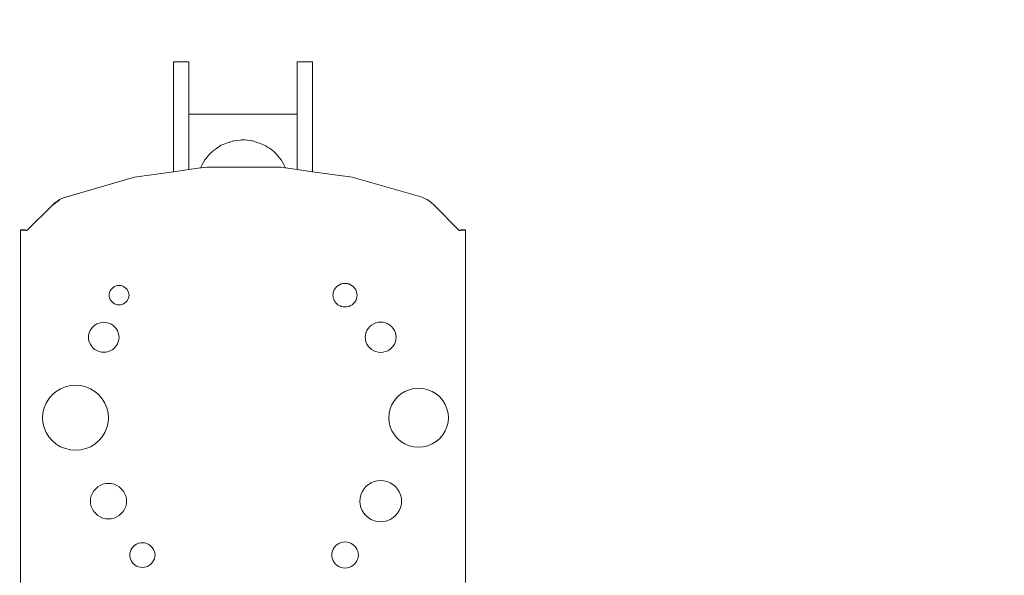
# Model space of a CAD drawing. Units: centimetres. Extents: x -1050 to 1050, y -1645 to 1325.
# Drawn here: x -14 to 49, y 351 to 387 of the extents above; entities that cross this region are included whole.
import ezdxf

# ---------------------------------------------------------------- set-up
doc = ezdxf.new("R2010")
doc.units = ezdxf.units.CM
doc.header["$MEASUREMENT"] = 0
doc.linetypes.add('Wipeout_Contour', pattern=[100, 0, -100])
for name, color, linetype in [('InterSystem-dimension', 7, 'Continuous'), ('InterSystem-drawing', 7, 'Continuous'), ('X-Nawierzchnie', 7, 'Continuous')]:
    doc.layers.add(name, color=color, linetype=linetype)
doc.dimstyles.new('GENERATED_STYLE__1', dxfattribs={"dimtxt": 30, "dimasz": 23.75, "dimexe": 0.18, "dimexo": 100, "dimgap": 0.09, "dimtad": 1, "dimdec": 0, "dimzin": 0, "dimdsep": 46, "dimtxsty": 'Standard', "dimblk": 'ARROWHEAD_6', "dimblk1": 'ARROWHEAD_6', "dimblk2": 'ARROWHEAD_6', "dimcen": 0.09, "dimclrd": 7, "dimclre": 7, "dimclrt": 7, "dimadec": 1, "dimazin": 0, "dimtfac": 1, "dimtdec": 4, "dimtmove": 0, "dimatfit": 3, "dimfxl": 1, "dimtolj": 1, "dimtzin": 0, "dimarcsym": 0})

# ---------------------------------------------------------------- blocks, each defined once
blk = doc.blocks.new('Strop_1', base_point=(500, 0))
at = {"layer": 'X-Nawierzchnie', "color": 7, "linetype": 'Continuous', "lineweight": 13, "flags": 128}
blk.add_lwpolyline([(500, 0, 1), (-500, 0, 1)], format="xyb", close=True, dxfattribs=at)
blk = doc.blocks.new('Strop_2', base_point=(650, 0))
at = {"layer": 'X-Nawierzchnie', "color": 255, "linetype": 'Continuous', "lineweight": 13, "flags": 128}
for points in [[(650, 0, 1), (-650, 0, 1)], [(-500, 0, 1), (500, 0, 1)]]:
    blk.add_lwpolyline(points, format="xyb", close=True, dxfattribs=at)
blk = doc.blocks.new('*D5')
at = {"layer": 'InterSystem-dimension', "color": 7, "linetype": 'Continuous', "lineweight": 13}
for p, q in [((736.658, 500), (736.658, 518.75)), ((749.158, 487.5), (724.158, 512.5)), ((760.095, 500), (100, 500)), ((736.658, -500), (736.658, 500)), ((724.158, -487.5), (749.158, -512.5)), ((760.095, -500), (100, -500)), ((736.658, -518.75), (736.658, -500))]:
    blk.add_line(p, q, dxfattribs=at)
at = {"color": 254, "linetype": 'Wipeout_Contour', "lineweight": 0, "ltscale": 2868.870112}
blk.add_wipeout([(732.384, -47.258), (732.384, 47.258), (698.931, 47.258), (698.931, -47.258)], dxfattribs=at).dxf.layer = 'InterSystem-dimension'
at = {"layer": 'InterSystem-dimension', "color": 7, "lineweight": 13, "insert": (730.658, -45.531), "char_height": 30, "attachment_point": 7, "rotation": 90}
blk.add_mtext('\\A1;{\\pql;\\Ftxt.shx|c238;1000}', dxfattribs=at)
blk = doc.blocks.new('ARROWHEAD_6')
at = {"color": 0, "linetype": 'Continuous', "lineweight": 0}
for p, q in [((-0.5, -0.5), (0.5, 0.5)), ((0, 0), (-1, 0))]:
    blk.add_line(p, q, dxfattribs=at)

msp = doc.modelspace()

# ---------------------------------------------------------------- linework, layer by layer
at = {"layer": 'InterSystem-drawing', "color": 7, "linetype": 'Continuous', "lineweight": 13}
for p, q in [((-4.5, 384.316), (-4.5, 384.334)), ((-3.5, 384.334), (-4.5, 384.334)), ((-4.5, 384.316), (-4.5, 383.996)), ((-4.5, 383.382), (-4.5, 383.996)), ((-3.5, 384.334), (-3.5, 384.316)), ((-3.5, 384.316), (-3.5, 383.996)), ((-3.5, 383.996), (-3.5, 383.382)), ((3.5, 384.316), (3.5, 384.334)), ((4.5, 384.334), (3.5, 384.334)), ((3.5, 384.316), (3.5, 383.996)), ((3.5, 383.382), (3.5, 383.996)), ((4.5, 384.334), (4.5, 384.316)), ((4.5, 384.316), (4.5, 383.996)), ((4.5, 383.996), (4.5, 383.382)), ((-4.5, 382.488), (-4.5, 383.382)), ((-3.5, 383.382), (-3.5, 382.488)), ((3.5, 382.488), (3.5, 383.382)), ((4.5, 383.382), (4.5, 382.488)), ((-4.5, 381.336), (-4.5, 382.488)), ((-3.5, 382.488), (-3.5, 381.336)), ((3.5, 381.336), (3.5, 382.488)), ((4.5, 382.488), (4.5, 381.336)), ((-4.5, 379.955), (-4.5, 381.336)), ((-3.5, 381.336), (-3.5, 380.947)), ((3.5, 380.947), (3.5, 381.336)), ((4.5, 381.336), (4.5, 379.955)), ((3.5, 380.947), (-3.5, 380.947)), ((-3.5, 380.947), (-3.5, 380.935)), ((-3.5, 380.935), (-3.5, 380.909)), ((-3.5, 380.909), (-3.5, 380.872)), ((-3.5, 380.872), (-3.5, 380.824)), ((-3.5, 380.824), (-3.5, 380.767)), ((-3.5, 380.767), (-3.5, 379.955)), ((3.5, 380.935), (3.5, 380.947)), ((3.5, 380.909), (3.5, 380.935)), ((3.5, 380.872), (3.5, 380.909)), ((3.5, 380.824), (3.5, 380.872)), ((3.5, 380.767), (3.5, 380.824)), ((3.5, 379.955), (3.5, 380.767)), ((-4.5, 378.379), (-4.5, 379.955)), ((-3.5, 379.955), (-3.5, 379.277)), ((3.5, 379.277), (3.5, 379.955)), ((4.5, 379.955), (4.5, 378.379)), ((-3.5, 379.277), (-3.5, 379.211)), ((-3.5, 379.211), (-3.5, 379.138)), ((-3.5, 379.138), (-3.5, 379.061)), ((-3.5, 379.061), (-3.5, 378.98)), ((-3.5, 378.98), (-3.5, 378.898)), ((-3.5, 378.898), (-3.5, 378.818)), ((-3.5, 378.818), (-3.5, 378.74)), ((-3.5, 378.74), (-3.5, 378.667)), ((-1.701, 378.74), (-1.806, 378.667)), ((-1.589, 378.818), (-1.701, 378.74)), ((-1.473, 378.898), (-1.589, 378.818)), ((-1.429, 378.929), (-1.473, 378.898)), ((-1.293, 378.98), (-1.429, 378.929)), ((-1.081, 379.061), (-1.293, 378.98)), ((-0.903, 379.128), (-1.081, 379.061)), ((-0.903, 379.128), (-0.866, 379.138)), ((-0.866, 379.138), (-0.608, 379.211)), ((-0.608, 379.211), (-0.575, 379.22)), ((-0.575, 379.22), (-0.175, 379.268)), ((-0.175, 379.268), (-0.119, 379.277)), ((-0.111, 379.277), (-0.119, 379.277)), ((-0.111, 379.277), (0, 379.292)), ((0.13, 379.277), (0, 379.292)), ((0.575, 379.226), (0.13, 379.277)), ((0.622, 379.211), (0.575, 379.226)), ((0.843, 379.138), (0.622, 379.211)), ((0.903, 379.119), (0.843, 379.138)), ((1.062, 379.061), (0.903, 379.119)), ((1.282, 378.98), (1.062, 379.061)), ((1.429, 378.926), (1.282, 378.98)), ((1.471, 378.898), (1.429, 378.926)), ((1.589, 378.818), (1.471, 378.898)), ((1.704, 378.74), (1.589, 378.818)), ((1.811, 378.667), (1.704, 378.74)), ((3.5, 379.211), (3.5, 379.277)), ((3.5, 379.138), (3.5, 379.211)), ((3.5, 379.061), (3.5, 379.138)), ((3.5, 378.98), (3.5, 379.061)), ((3.5, 378.898), (3.5, 378.98)), ((3.5, 378.818), (3.5, 378.898)), ((3.5, 378.74), (3.5, 378.818)), ((3.5, 378.667), (3.5, 378.74)), ((-4.5, 377.214), (-4.5, 378.379)), ((-3.5, 378.667), (-3.5, 378.601)), ((-3.5, 378.601), (-3.5, 378.544)), ((-3.5, 378.544), (-3.5, 378.379)), ((-3.5, 378.379), (-3.5, 377.355)), ((-2.14, 378.375), (-2.469, 377.992)), ((-1.96, 378.544), (-2.14, 378.375)), ((-1.898, 378.601), (-1.96, 378.544)), ((-1.89, 378.609), (-1.898, 378.601)), ((-1.806, 378.667), (-1.89, 378.609)), ((1.89, 378.614), (1.811, 378.667)), ((1.901, 378.601), (1.89, 378.614)), ((1.961, 378.544), (1.901, 378.601)), ((2.14, 378.368), (1.961, 378.544)), ((2.469, 377.994), (2.14, 378.368)), ((3.5, 378.601), (3.5, 378.667)), ((3.5, 378.544), (3.5, 378.601)), ((3.5, 378.379), (3.5, 378.544)), ((3.5, 377.36), (3.5, 378.379)), ((4.5, 378.379), (4.5, 377.22)), ((-2.745, 377.461), (-3.5, 377.355)), ((-2.645, 377.684), (-2.745, 377.461)), ((-2.718, 377.464), (-2.745, 377.461)), ((-2.537, 377.49), (-2.718, 377.464)), ((-2.469, 377.992), (-2.645, 377.684)), ((-2.535, 377.49), (-2.537, 377.49)), ((-2.527, 377.491), (-2.535, 377.49)), ((-2.523, 377.492), (-2.527, 377.491)), ((-2.347, 377.517), (-2.523, 377.492)), ((-2.173, 377.517), (-2.347, 377.517)), ((-1.719, 377.517), (-2.173, 377.517)), ((-1.395, 377.517), (-1.719, 377.517)), ((-1.185, 377.517), (-1.395, 377.517)), ((-0.988, 377.517), (-1.185, 377.517)), ((-0.57, 377.517), (-0.988, 377.517)), ((0.073, 377.517), (-0.57, 377.517)), ((0.722, 377.517), (0.073, 377.517)), ((0.736, 377.517), (0.722, 377.517)), ((1.382, 377.517), (0.736, 377.517)), ((1.692, 377.517), (1.382, 377.517)), ((2.042, 377.517), (1.692, 377.517)), ((2.091, 377.517), (2.042, 377.517)), ((2.304, 377.518), (2.091, 377.517)), ((2.378, 377.518), (2.304, 377.518)), ((2.463, 377.506), (2.378, 377.518)), ((2.59, 377.488), (2.463, 377.506)), ((2.645, 377.678), (2.469, 377.994)), ((2.698, 377.473), (2.59, 377.488)), ((2.742, 377.466), (2.645, 377.678)), ((2.726, 377.469), (2.698, 377.473)), ((2.742, 377.466), (2.726, 377.469)), ((3.5, 377.36), (2.742, 377.466)), ((-7.025, 376.859), (-11.564, 375.556)), ((-4.5, 377.214), (-7.025, 376.859)), ((-3.5, 377.355), (-4.5, 377.214)), ((4.5, 377.22), (3.5, 377.36)), ((7.056, 376.861), (4.5, 377.22)), ((11.596, 375.56), (7.056, 376.861)), ((-11.875, 375.412), (-11.723, 375.491)), ((-11.723, 375.491), (-11.564, 375.556)), ((11.596, 375.56), (11.758, 375.493)), ((11.758, 375.493), (11.914, 375.412)), ((-12.284, 375.102), (-14, 373.412)), ((-12.284, 375.102), (-12.157, 375.217)), ((-12.157, 375.187), (-12.284, 375.073)), ((-12.157, 375.217), (-12.02, 375.32)), ((-12.02, 375.291), (-12.157, 375.187)), ((-12.02, 375.32), (-11.875, 375.412)), ((-11.875, 375.383), (-12.02, 375.291)), ((11.914, 375.412), (12.062, 375.317)), ((12.062, 375.317), (12.202, 375.21)), ((12.202, 375.21), (12.331, 375.091)), ((14, 373.412), (12.331, 375.091)), ((-14.1, 373.445), (-14.4, 373.445)), ((-14.4, 373.445), (-14.4, 373.422)), ((-14.1, 373.422), (-14.4, 373.422)), ((-14.4, 373.422), (-14.4, 373.419)), ((-14.4, 373.419), (-14.4, 373.392)), ((-14.4, 373.392), (-14.4, 373.356)), ((-14.4, 373.356), (-14.4, 372.192)), ((-14.1, 373.445), (-14.1, 373.422)), ((-14.095, 373.419), (-14.1, 373.422)), ((-14.1, 373.419), (-14.1, 373.422)), ((-14.099, 373.41), (-14.1, 373.419)), ((-14.089, 373.417), (-14.095, 373.419)), ((-14.081, 373.416), (-14.089, 373.417)), ((-14.071, 373.415), (-14.081, 373.416)), ((-14.059, 373.414), (-14.071, 373.415)), ((-14.045, 373.413), (-14.059, 373.414)), ((-14.031, 373.412), (-14.045, 373.413)), ((-14.016, 373.412), (-14.031, 373.412)), ((-14, 373.412), (-14.016, 373.412)), ((14.016, 373.412), (14, 373.412)), ((14.031, 373.412), (14.016, 373.412)), ((14.045, 373.413), (14.031, 373.412)), ((14.059, 373.414), (14.045, 373.413)), ((14.071, 373.415), (14.059, 373.414)), ((14.081, 373.416), (14.071, 373.415)), ((14.089, 373.417), (14.081, 373.416)), ((14.095, 373.419), (14.089, 373.417)), ((14.1, 373.422), (14.095, 373.419)), ((14.1, 373.422), (14.099, 373.415)), ((14.099, 373.415), (14.099, 373.407)), ((14.4, 373.445), (14.1, 373.445)), ((14.1, 373.445), (14.1, 373.422)), ((14.4, 373.422), (14.1, 373.422)), ((14.1, 373.422), (14.1, 373.419)), ((14.4, 373.445), (14.4, 373.422)), ((14.4, 373.419), (14.4, 373.422)), ((14.4, 373.392), (14.4, 373.419)), ((14.4, 373.356), (14.4, 373.392)), ((14.4, 372.192), (14.4, 373.356)), ((-14.4, 372.192), (-14.4, 371.975)), ((-14.4, 371.975), (-14.4, 371.725)), ((-14.4, 371.725), (-14.4, 371.448)), ((14.4, 371.975), (14.4, 372.192)), ((14.4, 371.725), (14.4, 371.975)), ((14.4, 371.448), (14.4, 371.725)), ((-14.4, 371.448), (-14.4, 371.151)), ((-14.4, 371.151), (-14.4, 370.842)), ((14.4, 371.151), (14.4, 371.448)), ((14.4, 370.842), (14.4, 371.151)), ((-14.4, 370.842), (-14.4, 350.597)), ((14.4, 350.597), (14.4, 370.842)), ((-8.406, 369.722), (-8.32, 369.774)), ((-8.32, 369.774), (-8.226, 369.813)), ((-8.226, 369.813), (-8.128, 369.836)), ((-8.128, 369.836), (-8.028, 369.844)), ((-8.028, 369.844), (-7.927, 369.836)), ((-7.927, 369.836), (-7.829, 369.813)), ((-7.829, 369.813), (-7.736, 369.774)), ((-7.736, 369.774), (-7.65, 369.722)), ((5.971, 369.661), (6.05, 369.754)), ((6.05, 369.754), (6.144, 369.834)), ((6.144, 369.834), (6.248, 369.897)), ((6.248, 369.897), (6.28, 369.911)), ((6.28, 369.911), (6.3, 369.919)), ((6.3, 369.919), (6.362, 369.944)), ((6.362, 369.944), (6.481, 369.973)), ((6.481, 369.973), (6.505, 369.975)), ((6.505, 369.975), (6.604, 369.982)), ((6.604, 369.982), (6.669, 369.977)), ((6.669, 369.977), (6.678, 369.976)), ((6.678, 369.976), (6.69, 369.976)), ((6.69, 369.976), (6.726, 369.973)), ((6.726, 369.973), (6.758, 369.965)), ((6.758, 369.965), (6.771, 369.962)), ((6.771, 369.962), (6.775, 369.961)), ((6.775, 369.961), (6.846, 369.944)), ((6.846, 369.944), (6.959, 369.897)), ((6.959, 369.897), (7.064, 369.834)), ((7.064, 369.834), (7.157, 369.754)), ((7.157, 369.754), (7.237, 369.661)), ((-8.671, 369.204), (-8.663, 369.304)), ((-8.671, 369.204), (-8.663, 369.133)), ((-8.663, 369.304), (-8.64, 369.401)), ((-8.64, 369.035), (-8.663, 369.133)), ((-8.64, 369.401), (-8.601, 369.494)), ((-8.601, 369.494), (-8.548, 369.58)), ((-8.548, 369.58), (-8.483, 369.656)), ((-8.483, 369.656), (-8.406, 369.722)), ((-7.65, 369.722), (-7.573, 369.656)), ((-7.573, 369.656), (-7.507, 369.58)), ((-7.507, 369.58), (-7.454, 369.494)), ((-7.454, 369.494), (-7.416, 369.401)), ((-7.416, 369.401), (-7.392, 369.304)), ((-7.392, 369.133), (-7.416, 369.035)), ((-7.384, 369.204), (-7.392, 369.304)), ((-7.384, 369.204), (-7.392, 369.133)), ((5.821, 369.204), (5.83, 369.313)), ((5.821, 369.204), (5.831, 369.111)), ((5.83, 369.313), (5.831, 369.325)), ((5.831, 369.325), (5.86, 369.444)), ((5.845, 369.053), (5.831, 369.111)), ((5.86, 369.444), (5.907, 369.557)), ((5.907, 369.557), (5.934, 369.601)), ((5.934, 369.601), (5.971, 369.661)), ((7.237, 369.661), (7.301, 369.557)), ((7.301, 369.557), (7.348, 369.444)), ((7.348, 369.444), (7.377, 369.325)), ((7.377, 369.111), (7.348, 368.992)), ((7.386, 369.204), (7.377, 369.325)), ((7.386, 369.204), (7.377, 369.111)), ((-8.601, 368.942), (-8.64, 369.035)), ((-8.548, 368.857), (-8.601, 368.942)), ((-8.483, 368.78), (-8.548, 368.857)), ((-8.406, 368.715), (-8.483, 368.78)), ((-8.32, 368.663), (-8.406, 368.715)), ((-8.226, 368.624), (-8.32, 368.663)), ((-8.128, 368.601), (-8.226, 368.624)), ((-8.028, 368.593), (-8.128, 368.601)), ((-7.927, 368.601), (-8.028, 368.593)), ((-7.829, 368.624), (-7.927, 368.601)), ((-7.736, 368.663), (-7.829, 368.624)), ((-7.65, 368.715), (-7.736, 368.663)), ((-7.573, 368.78), (-7.65, 368.715)), ((-7.507, 368.857), (-7.573, 368.78)), ((-7.454, 368.942), (-7.507, 368.857)), ((-7.416, 369.035), (-7.454, 368.942)), ((5.86, 368.992), (5.845, 369.053)), ((5.907, 368.879), (5.86, 368.992)), ((5.938, 368.829), (5.907, 368.879)), ((5.971, 368.775), (5.938, 368.829)), ((6.05, 368.682), (5.971, 368.775)), ((6.095, 368.645), (6.05, 368.682)), ((6.144, 368.603), (6.095, 368.645)), ((6.248, 368.539), (6.144, 368.603)), ((6.3, 368.518), (6.248, 368.539)), ((6.362, 368.492), (6.3, 368.518)), ((6.481, 368.464), (6.362, 368.492)), ((6.846, 368.492), (6.726, 368.464)), ((6.959, 368.539), (6.846, 368.492)), ((7.064, 368.603), (6.959, 368.539)), ((7.157, 368.682), (7.064, 368.603)), ((7.237, 368.775), (7.157, 368.682)), ((7.301, 368.879), (7.237, 368.775)), ((7.348, 368.992), (7.301, 368.879)), ((6.604, 368.454), (6.481, 368.464)), ((6.726, 368.464), (6.604, 368.454)), ((-9.719, 367.174), (-9.601, 367.275)), ((-9.601, 367.275), (-9.469, 367.356)), ((-9.469, 367.356), (-9.325, 367.415)), ((-9.325, 367.415), (-9.174, 367.451)), ((-9.174, 367.451), (-9.019, 367.463)), ((-9.019, 367.463), (-8.864, 367.451)), ((-8.864, 367.451), (-8.712, 367.415)), ((-8.712, 367.415), (-8.569, 367.356)), ((-8.569, 367.356), (-8.436, 367.275)), ((-8.436, 367.275), (-8.318, 367.174)), ((8.204, 367.181), (8.323, 367.282)), ((8.323, 367.282), (8.457, 367.364)), ((8.457, 367.364), (8.602, 367.424)), ((8.602, 367.424), (8.755, 367.46)), ((8.755, 367.46), (8.911, 367.472)), ((8.911, 367.472), (9.068, 367.46)), ((9.068, 367.46), (9.22, 367.424)), ((9.22, 367.424), (9.365, 367.364)), ((9.365, 367.364), (9.499, 367.282)), ((9.499, 367.282), (9.618, 367.181)), ((-10.01, 366.477), (-9.997, 366.631)), ((-9.997, 366.631), (-9.961, 366.782)), ((-9.961, 366.782), (-9.902, 366.925)), ((-9.902, 366.925), (-9.82, 367.057)), ((-9.82, 367.057), (-9.719, 367.174)), ((-8.318, 367.174), (-8.217, 367.057)), ((-8.217, 367.057), (-8.136, 366.925)), ((-8.136, 366.925), (-8.076, 366.782)), ((-8.076, 366.782), (-8.04, 366.631)), ((-8.028, 366.477), (-8.04, 366.631)), ((7.911, 366.477), (7.923, 366.633)), ((7.923, 366.633), (7.96, 366.784)), ((7.96, 366.784), (8.02, 366.929)), ((8.02, 366.929), (8.102, 367.062)), ((8.102, 367.062), (8.204, 367.181)), ((9.618, 367.181), (9.72, 367.062)), ((9.72, 367.062), (9.802, 366.929)), ((9.802, 366.929), (9.862, 366.784)), ((9.862, 366.784), (9.899, 366.633)), ((9.911, 366.477), (9.899, 366.633)), ((-10.01, 366.477), (-9.997, 366.352)), ((-9.961, 366.202), (-9.997, 366.352)), ((-9.902, 366.059), (-9.961, 366.202)), ((-9.82, 365.927), (-9.902, 366.059)), ((-9.719, 365.809), (-9.82, 365.927)), ((-8.217, 365.927), (-8.318, 365.809)), ((-8.136, 366.059), (-8.217, 365.927)), ((-8.076, 366.202), (-8.136, 366.059)), ((-8.04, 366.352), (-8.076, 366.202)), ((-8.028, 366.477), (-8.04, 366.352)), ((7.911, 366.477), (7.923, 366.351)), ((7.96, 366.199), (7.923, 366.351)), ((8.02, 366.054), (7.96, 366.199)), ((8.102, 365.921), (8.02, 366.054)), ((8.204, 365.802), (8.102, 365.921)), ((9.72, 365.921), (9.618, 365.802)), ((9.802, 366.054), (9.72, 365.921)), ((9.862, 366.199), (9.802, 366.054)), ((9.899, 366.351), (9.862, 366.199)), ((9.911, 366.477), (9.899, 366.351)), ((-9.601, 365.708), (-9.719, 365.809)), ((-9.469, 365.628), (-9.601, 365.708)), ((-9.325, 365.568), (-9.469, 365.628)), ((-9.174, 365.532), (-9.325, 365.568)), ((-9.019, 365.52), (-9.174, 365.532)), ((-8.864, 365.532), (-9.019, 365.52)), ((-8.712, 365.568), (-8.864, 365.532)), ((-8.569, 365.628), (-8.712, 365.568)), ((-8.436, 365.708), (-8.569, 365.628)), ((-8.318, 365.809), (-8.436, 365.708)), ((8.323, 365.701), (8.204, 365.802)), ((8.457, 365.619), (8.323, 365.701)), ((8.602, 365.56), (8.457, 365.619)), ((8.755, 365.523), (8.602, 365.56)), ((8.911, 365.511), (8.755, 365.523)), ((9.068, 365.523), (8.911, 365.511)), ((9.22, 365.56), (9.068, 365.523)), ((9.365, 365.619), (9.22, 365.56)), ((9.499, 365.701), (9.365, 365.619)), ((9.618, 365.802), (9.499, 365.701)), ((-11.179, 363.36), (-10.845, 363.386)), ((-10.845, 363.386), (-10.511, 363.36)), ((-12.571, 362.511), (-12.354, 362.764)), ((-12.354, 362.764), (-12.099, 362.98)), ((-12.099, 362.98), (-11.814, 363.154)), ((-11.814, 363.154), (-11.505, 363.282)), ((-11.505, 363.282), (-11.179, 363.36)), ((-10.511, 363.36), (-10.186, 363.282)), ((-10.186, 363.282), (-9.877, 363.154)), ((-9.877, 363.154), (-9.591, 362.98)), ((-9.591, 362.98), (-9.337, 362.764)), ((-9.337, 362.764), (-9.119, 362.511)), ((9.995, 362.623), (10.226, 362.82)), ((10.226, 362.82), (10.485, 362.977)), ((10.485, 362.977), (10.765, 363.093)), ((10.765, 363.093), (11.06, 363.163)), ((11.06, 363.163), (11.363, 363.187)), ((11.363, 363.187), (11.665, 363.163)), ((11.665, 363.163), (11.96, 363.093)), ((11.96, 363.093), (12.241, 362.977)), ((12.241, 362.977), (12.499, 362.82)), ((12.499, 362.82), (12.73, 362.623)), ((-12.874, 361.919), (-12.746, 362.227)), ((-12.746, 362.227), (-12.571, 362.511)), ((-9.119, 362.511), (-8.944, 362.227)), ((-8.944, 362.227), (-8.816, 361.919)), ((9.523, 361.857), (9.639, 362.136)), ((9.639, 362.136), (9.798, 362.394)), ((9.798, 362.394), (9.995, 362.623)), ((12.73, 362.623), (12.927, 362.394)), ((12.927, 362.394), (13.086, 362.136)), ((13.086, 362.136), (13.202, 361.857)), ((-12.979, 361.263), (-12.953, 361.595)), ((-12.953, 361.595), (-12.874, 361.919)), ((-8.816, 361.919), (-8.738, 361.595)), ((-8.712, 361.263), (-8.738, 361.595)), ((9.429, 361.263), (9.452, 361.564)), ((9.452, 361.564), (9.523, 361.857)), ((13.202, 361.857), (13.273, 361.564)), ((13.296, 361.263), (13.273, 361.564)), ((-12.979, 361.263), (-12.953, 360.96)), ((-12.874, 360.636), (-12.953, 360.96)), ((-8.738, 360.96), (-8.816, 360.636)), ((-8.712, 361.263), (-8.738, 360.96)), ((9.429, 361.263), (9.452, 360.991)), ((9.523, 360.697), (9.452, 360.991)), ((13.273, 360.991), (13.202, 360.697)), ((13.296, 361.263), (13.273, 360.991)), ((-12.746, 360.328), (-12.874, 360.636)), ((-12.571, 360.044), (-12.746, 360.328)), ((-8.944, 360.328), (-9.119, 360.044)), ((-8.816, 360.636), (-8.944, 360.328)), ((9.639, 360.418), (9.523, 360.697)), ((9.798, 360.161), (9.639, 360.418)), ((13.086, 360.418), (12.927, 360.161)), ((13.202, 360.697), (13.086, 360.418)), ((-12.354, 359.791), (-12.571, 360.044)), ((-12.099, 359.574), (-12.354, 359.791)), ((-11.814, 359.4), (-12.099, 359.574)), ((-9.591, 359.574), (-9.877, 359.4)), ((-9.337, 359.791), (-9.591, 359.574)), ((-9.119, 360.044), (-9.337, 359.791)), ((9.995, 359.931), (9.798, 360.161)), ((10.226, 359.735), (9.995, 359.931)), ((10.485, 359.577), (10.226, 359.735)), ((10.765, 359.462), (10.485, 359.577)), ((12.241, 359.577), (11.96, 359.462)), ((12.499, 359.735), (12.241, 359.577)), ((12.73, 359.931), (12.499, 359.735)), ((12.927, 360.161), (12.73, 359.931)), ((-11.505, 359.273), (-11.814, 359.4)), ((-11.179, 359.195), (-11.505, 359.273)), ((-10.845, 359.169), (-11.179, 359.195)), ((-10.511, 359.195), (-10.845, 359.169)), ((-10.186, 359.273), (-10.511, 359.195)), ((-9.877, 359.4), (-10.186, 359.273)), ((11.06, 359.391), (10.765, 359.462)), ((11.363, 359.367), (11.06, 359.391)), ((11.665, 359.391), (11.363, 359.367)), ((11.96, 359.462), (11.665, 359.391)), ((-9.073, 356.964), (-8.895, 357.007)), ((-8.895, 357.007), (-8.712, 357.021)), ((-8.712, 357.021), (-8.529, 357.007)), ((-8.529, 357.007), (-8.35, 356.964)), ((8.115, 356.948), (8.296, 357.058)), ((8.296, 357.058), (8.492, 357.139)), ((8.492, 357.139), (8.699, 357.188)), ((8.699, 357.188), (8.911, 357.205)), ((8.911, 357.205), (9.123, 357.188)), ((9.123, 357.188), (9.33, 357.139)), ((9.33, 357.139), (9.526, 357.058)), ((9.526, 357.058), (9.707, 356.948)), ((-9.824, 356.217), (-9.754, 356.386)), ((-9.754, 356.386), (-9.658, 356.541)), ((-9.658, 356.541), (-9.539, 356.68)), ((-9.539, 356.68), (-9.399, 356.799)), ((-9.399, 356.799), (-9.243, 356.894)), ((-9.243, 356.894), (-9.073, 356.964)), ((-8.35, 356.964), (-8.181, 356.894)), ((-8.181, 356.894), (-8.024, 356.799)), ((-8.024, 356.799), (-7.884, 356.68)), ((-7.884, 356.68), (-7.765, 356.541)), ((-7.765, 356.541), (-7.669, 356.386)), ((-7.669, 356.386), (-7.599, 356.217)), ((7.623, 356.274), (7.704, 356.469)), ((7.704, 356.469), (7.815, 356.649)), ((7.815, 356.649), (7.953, 356.81)), ((7.953, 356.81), (8.115, 356.948)), ((9.707, 356.948), (9.869, 356.81)), ((9.869, 356.81), (10.007, 356.649)), ((10.007, 356.649), (10.118, 356.469)), ((10.118, 356.469), (10.199, 356.274)), ((-9.882, 355.857), (-9.867, 356.039)), ((-9.882, 355.857), (-9.867, 355.704)), ((-9.867, 356.039), (-9.824, 356.217)), ((-7.599, 356.217), (-7.556, 356.039)), ((-7.542, 355.857), (-7.556, 356.039)), ((-7.542, 355.857), (-7.556, 355.704)), ((7.557, 355.857), (7.573, 356.068)), ((7.557, 355.857), (7.573, 355.676)), ((7.573, 356.068), (7.623, 356.274)), ((10.199, 356.274), (10.249, 356.068)), ((10.266, 355.857), (10.249, 356.068)), ((10.266, 355.857), (10.249, 355.676)), ((-9.824, 355.527), (-9.867, 355.704)), ((-9.754, 355.358), (-9.824, 355.527)), ((-9.658, 355.202), (-9.754, 355.358)), ((-9.539, 355.063), (-9.658, 355.202)), ((-7.765, 355.202), (-7.884, 355.063)), ((-7.669, 355.358), (-7.765, 355.202)), ((-7.599, 355.527), (-7.669, 355.358)), ((-7.556, 355.704), (-7.599, 355.527)), ((7.623, 355.47), (7.573, 355.676)), ((7.704, 355.274), (7.623, 355.47)), ((7.815, 355.094), (7.704, 355.274)), ((7.953, 354.933), (7.815, 355.094)), ((10.007, 355.094), (9.869, 354.933)), ((10.118, 355.274), (10.007, 355.094)), ((10.199, 355.47), (10.118, 355.274)), ((10.249, 355.676), (10.199, 355.47)), ((-9.399, 354.944), (-9.539, 355.063)), ((-9.243, 354.849), (-9.399, 354.944)), ((-9.073, 354.779), (-9.243, 354.849)), ((-8.895, 354.736), (-9.073, 354.779)), ((-8.712, 354.722), (-8.895, 354.736)), ((-8.529, 354.736), (-8.712, 354.722)), ((-8.35, 354.779), (-8.529, 354.736)), ((-8.181, 354.849), (-8.35, 354.779)), ((-8.024, 354.944), (-8.181, 354.849)), ((-7.884, 355.063), (-8.024, 354.944)), ((8.115, 354.796), (7.953, 354.933)), ((8.296, 354.685), (8.115, 354.796)), ((8.492, 354.604), (8.296, 354.685)), ((8.699, 354.555), (8.492, 354.604)), ((8.911, 354.538), (8.699, 354.555)), ((9.123, 354.555), (8.911, 354.538)), ((9.33, 354.604), (9.123, 354.555)), ((9.526, 354.685), (9.33, 354.604)), ((9.707, 354.796), (9.526, 354.685)), ((9.869, 354.933), (9.707, 354.796)), ((-6.647, 353.17), (-6.519, 353.18)), ((-6.519, 353.18), (-6.391, 353.17)), ((6.211, 353.132), (6.336, 353.184)), ((6.336, 353.184), (6.468, 353.215)), ((6.468, 353.215), (6.604, 353.226)), ((6.604, 353.226), (6.739, 353.215)), ((6.739, 353.215), (6.871, 353.184)), ((6.871, 353.184), (6.997, 353.132)), ((-7.328, 352.492), (-7.298, 352.617)), ((-7.298, 352.617), (-7.248, 352.735)), ((-7.248, 352.735), (-7.181, 352.844)), ((-7.181, 352.844), (-7.098, 352.941)), ((-7.098, 352.941), (-7, 353.024)), ((-7, 353.024), (-6.891, 353.091)), ((-6.891, 353.091), (-6.772, 353.14)), ((-6.772, 353.14), (-6.647, 353.17)), ((-6.391, 353.17), (-6.266, 353.14)), ((-6.266, 353.14), (-6.147, 353.091)), ((-6.147, 353.091), (-6.038, 353.024)), ((-6.038, 353.024), (-5.94, 352.941)), ((-5.94, 352.941), (-5.857, 352.844)), ((-5.857, 352.844), (-5.79, 352.735)), ((-5.79, 352.735), (-5.741, 352.617)), ((-5.741, 352.617), (-5.711, 352.492)), ((5.749, 352.5), (5.781, 352.631)), ((5.781, 352.631), (5.833, 352.756)), ((5.833, 352.756), (5.904, 352.871)), ((5.904, 352.871), (5.992, 352.974)), ((5.992, 352.974), (6.095, 353.062)), ((6.095, 353.062), (6.211, 353.132)), ((6.997, 353.132), (7.112, 353.062)), ((7.112, 353.062), (7.216, 352.974)), ((7.216, 352.974), (7.304, 352.871)), ((7.304, 352.871), (7.375, 352.756)), ((7.375, 352.756), (7.427, 352.631)), ((7.427, 352.631), (7.458, 352.5)), ((-7.338, 352.365), (-7.328, 352.492)), ((-7.338, 352.365), (-7.328, 352.267)), ((-7.298, 352.143), (-7.328, 352.267)), ((-7.248, 352.024), (-7.298, 352.143)), ((-7.181, 351.915), (-7.248, 352.024)), ((-7.098, 351.818), (-7.181, 351.915)), ((-5.857, 351.915), (-5.94, 351.818)), ((-5.79, 352.024), (-5.857, 351.915)), ((-5.741, 352.143), (-5.79, 352.024)), ((-5.711, 352.267), (-5.741, 352.143)), ((-5.7, 352.365), (-5.711, 352.492)), ((-5.7, 352.365), (-5.711, 352.267)), ((5.739, 352.365), (5.749, 352.5)), ((5.739, 352.365), (5.749, 352.26)), ((5.781, 352.128), (5.749, 352.26)), ((5.833, 352.003), (5.781, 352.128)), ((5.904, 351.888), (5.833, 352.003)), ((7.375, 352.003), (7.304, 351.888)), ((7.427, 352.128), (7.375, 352.003)), ((7.458, 352.26), (7.427, 352.128)), ((7.469, 352.365), (7.458, 352.5)), ((7.469, 352.365), (7.458, 352.26)), ((-7, 351.735), (-7.098, 351.818)), ((-6.891, 351.668), (-7, 351.735)), ((-6.772, 351.62), (-6.891, 351.668)), ((-6.647, 351.59), (-6.772, 351.62)), ((-6.519, 351.58), (-6.647, 351.59)), ((-6.391, 351.59), (-6.519, 351.58)), ((-6.266, 351.62), (-6.391, 351.59)), ((-6.147, 351.668), (-6.266, 351.62)), ((-6.038, 351.735), (-6.147, 351.668)), ((-5.94, 351.818), (-6.038, 351.735)), ((5.992, 351.785), (5.904, 351.888)), ((6.095, 351.698), (5.992, 351.785)), ((6.211, 351.627), (6.095, 351.698)), ((6.336, 351.575), (6.211, 351.627)), ((6.468, 351.544), (6.336, 351.575)), ((6.604, 351.533), (6.468, 351.544)), ((6.739, 351.544), (6.604, 351.533)), ((6.871, 351.575), (6.739, 351.544)), ((6.997, 351.627), (6.871, 351.575)), ((7.112, 351.698), (6.997, 351.627)), ((7.216, 351.785), (7.112, 351.698)), ((7.304, 351.888), (7.216, 351.785))]:
    msp.add_line(p, q, dxfattribs=at)
msp.add_circle((0, 0), 500, dxfattribs=at)

# ---------------------------------------------------------------- block references
at = {"layer": 'X-Nawierzchnie', "color": 255, "linetype": 'Continuous', "lineweight": 13}
msp.add_blockref('Strop_2', (650, 0), dxfattribs=at)
at = {"layer": 'X-Nawierzchnie', "color": 7, "linetype": 'Continuous', "lineweight": 13}
msp.add_blockref('Strop_1', (500, 0), dxfattribs=at)

# ---------------------------------------------------------------- next in the draw order: dimensions: what is measured, and where the dimension line sits
at = {"layer": 'InterSystem-dimension', "color": 7, "linetype": 'Continuous', "lineweight": 13}
dim = msp.add_linear_dim(base=(736.658, 500), p1=(0, -500), p2=(0, 500), angle=90, dimstyle='GENERATED_STYLE__1', dxfattribs=at)
dim.commit()
dim.dimension.update_dxf_attribs({"geometry": '*D5', "text_midpoint": (715.658, 0.21), "dimtype": 160, "text_rotation": 90})

doc.saveas('drawing.dxf')
